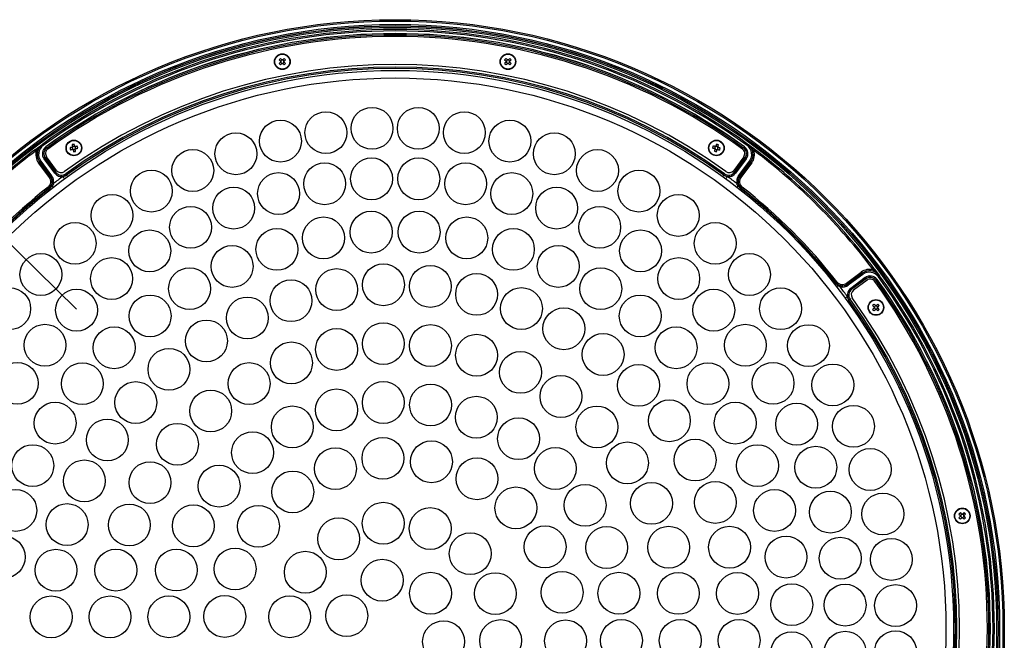
# Model space of a CAD drawing. Extents: x 25 to 435, y 25 to 312.
# Drawn here: x 63 to 133, y 141 to 186 of the extents above; entities that cross this region are included whole.
import ezdxf

# ---------------------------------------------------------------- set-up
doc = ezdxf.new("R2010")
doc.units = 0
doc.header["$LTSCALE"] = 5
doc.linetypes.add('SLD-実線', pattern=[0])
doc.layers.get('0').update_dxf_attribs({"linetype": 'CONTINUOUS'})
doc.layers.add('入力TEXT', color=7, linetype='SLD-実線')

msp = doc.modelspace()

# ---------------------------------------------------------------- linework, layer by layer
for p, q in [((81.481, 182.699), (81.586, 182.595)), ((81.586, 182.539), (81.481, 182.435)), ((81.691, 182.699), (81.586, 182.804)), ((81.586, 182.595), (81.607, 182.573)), ((81.607, 182.561), (81.586, 182.539)), ((81.586, 182.33), (81.691, 182.435)), ((81.619, 182.617), (81.592, 182.589)), ((81.592, 182.545), (81.619, 182.517)), ((81.696, 182.694), (81.669, 182.666)), ((81.669, 182.468), (81.696, 182.44)), ((81.712, 182.678), (81.691, 182.699)), ((81.691, 182.435), (81.712, 182.456)), ((81.746, 182.699), (81.725, 182.678)), ((81.725, 182.456), (81.746, 182.435)), ((81.768, 182.666), (81.741, 182.694)), ((81.741, 182.44), (81.768, 182.468)), ((81.851, 182.804), (81.746, 182.699)), ((81.746, 182.435), (81.851, 182.33)), ((81.845, 182.589), (81.818, 182.617)), ((81.818, 182.517), (81.845, 182.545)), ((81.829, 182.573), (81.851, 182.595)), ((81.851, 182.539), (81.829, 182.561)), ((81.851, 182.595), (81.956, 182.699)), ((81.956, 182.435), (81.851, 182.539)), ((97.596, 182.699), (97.701, 182.595)), ((97.701, 182.539), (97.596, 182.435)), ((97.805, 182.699), (97.701, 182.804)), ((97.701, 182.595), (97.722, 182.573)), ((97.722, 182.561), (97.701, 182.539)), ((97.701, 182.33), (97.805, 182.435)), ((97.733, 182.617), (97.706, 182.589)), ((97.706, 182.545), (97.733, 182.517)), ((97.811, 182.694), (97.783, 182.666)), ((97.783, 182.468), (97.811, 182.44)), ((97.827, 182.678), (97.805, 182.699)), ((97.805, 182.435), (97.827, 182.456)), ((97.86, 182.699), (97.839, 182.678)), ((97.839, 182.456), (97.86, 182.435)), ((97.883, 182.666), (97.855, 182.694)), ((97.855, 182.44), (97.883, 182.468)), ((97.965, 182.804), (97.86, 182.699)), ((97.86, 182.435), (97.965, 182.33)), ((97.96, 182.589), (97.932, 182.617)), ((97.932, 182.517), (97.96, 182.545)), ((97.944, 182.573), (97.965, 182.595)), ((97.965, 182.539), (97.944, 182.561)), ((97.965, 182.595), (98.07, 182.699)), ((98.07, 182.435), (97.965, 182.539)), ((66.881, 176.519), (66.843, 176.511)), ((112.717, 176.511), (112.679, 176.522)), ((66.712, 176.451), (66.72, 176.413)), ((66.735, 176.344), (66.743, 176.306)), ((66.774, 176.496), (66.736, 176.488)), ((66.78, 176.282), (66.818, 176.29)), ((66.887, 176.304), (66.925, 176.312)), ((66.927, 176.457), (66.918, 176.495)), ((66.949, 176.35), (66.941, 176.388)), ((112.61, 176.396), (112.599, 176.359)), ((112.62, 176.32), (112.657, 176.309)), ((112.64, 176.501), (112.629, 176.464)), ((112.725, 176.289), (112.762, 176.278)), ((112.821, 176.481), (112.784, 176.492)), ((112.801, 176.3), (112.812, 176.337)), ((112.832, 176.404), (112.843, 176.442)), ((65.083, 174.298), (64.31, 175.334)), ((65.164, 174.357), (64.39, 175.393)), ((64.39, 175.393), (64.39, 175.393)), ((64.39, 175.393), (65.164, 174.357)), ((64.47, 175.453), (65.244, 174.417)), ((64.698, 175.631), (65.473, 174.594)), ((65.474, 174.599), (64.704, 175.631)), ((64.784, 175.69), (65.554, 174.659)), ((65.596, 174.797), (64.883, 175.762)), ((114.668, 175.762), (113.955, 174.797)), ((113.997, 174.659), (114.768, 175.69)), ((114.848, 175.631), (114.077, 174.599)), ((114.078, 174.594), (114.853, 175.631)), ((114.307, 174.417), (115.081, 175.453)), ((115.161, 175.393), (114.388, 174.357)), ((114.388, 174.357), (115.162, 175.393)), ((115.242, 175.334), (114.468, 174.298)), ((115.162, 175.393), (115.161, 175.393)), ((65.276, 173.691), (65.085, 173.493)), ((65.164, 174.357), (65.164, 174.357)), ((65.211, 173.711), (65.27, 173.872)), ((65.367, 173.851), (65.276, 173.691)), ((114.275, 173.691), (114.184, 173.851)), ((114.466, 173.493), (114.275, 173.691)), ((114.282, 173.872), (114.341, 173.711)), ((114.388, 174.357), (114.388, 174.357)), ((65.056, 173.527), (65.057, 173.528)), ((65.085, 173.493), (65.083, 173.491)), ((114.468, 173.491), (114.466, 173.493)), ((114.494, 173.528), (114.496, 173.527)), ((122.013, 166.753), (123.049, 167.526)), ((122.072, 166.672), (123.109, 167.446)), ((123.109, 167.446), (122.073, 166.673)), ((123.168, 167.366), (122.132, 166.592)), ((123.109, 167.446), (123.109, 167.446)), ((121.208, 166.751), (121.207, 166.753)), ((121.406, 166.56), (121.208, 166.751)), ((121.242, 166.781), (121.243, 166.779)), ((122.073, 166.673), (122.072, 166.672)), ((123.347, 167.138), (122.309, 166.363)), ((122.314, 166.362), (123.346, 167.133)), ((123.406, 167.053), (122.374, 166.282)), ((123.478, 166.953), (122.512, 166.24)), ((121.566, 166.469), (121.406, 166.56)), ((121.426, 166.626), (121.587, 166.567)), ((123.878, 165.138), (123.983, 165.033)), ((123.983, 164.978), (123.878, 164.873)), ((124.088, 165.138), (123.983, 165.243)), ((123.983, 165.033), (124.004, 165.012)), ((124.004, 164.999), (123.983, 164.978)), ((123.983, 164.769), (124.088, 164.873)), ((124.016, 165.055), (123.988, 165.028)), ((123.988, 164.983), (124.016, 164.956)), ((124.093, 165.133), (124.066, 165.105)), ((124.066, 164.906), (124.093, 164.879)), ((124.109, 165.117), (124.088, 165.138)), ((124.088, 164.873), (124.109, 164.895)), ((124.143, 165.138), (124.122, 165.117)), ((124.122, 164.895), (124.143, 164.873)), ((124.165, 165.105), (124.138, 165.133)), ((124.138, 164.879), (124.165, 164.906)), ((124.248, 165.243), (124.143, 165.138)), ((124.143, 164.873), (124.248, 164.769)), ((124.242, 165.028), (124.215, 165.055)), ((124.215, 164.956), (124.242, 164.983)), ((124.226, 165.012), (124.248, 165.033)), ((124.248, 164.978), (124.226, 164.999)), ((124.248, 165.033), (124.352, 165.138)), ((124.352, 164.873), (124.248, 164.978)), ((130.045, 150.25), (130.15, 150.145)), ((130.15, 150.09), (130.045, 149.985)), ((130.255, 150.25), (130.15, 150.355)), ((130.15, 150.145), (130.171, 150.124)), ((130.171, 150.111), (130.15, 150.09)), ((130.15, 149.881), (130.255, 149.986)), ((130.183, 150.168), (130.155, 150.14)), ((130.155, 150.096), (130.183, 150.068)), ((130.26, 150.245), (130.232, 150.217)), ((130.232, 150.018), (130.26, 149.991)), ((130.276, 150.229), (130.255, 150.25)), ((130.255, 149.986), (130.276, 150.007)), ((130.31, 150.25), (130.289, 150.229)), ((130.289, 150.007), (130.31, 149.986)), ((130.332, 150.217), (130.304, 150.245)), ((130.304, 149.991), (130.332, 150.018)), ((130.415, 150.355), (130.31, 150.25)), ((130.31, 149.986), (130.415, 149.881)), ((130.409, 150.14), (130.382, 150.168)), ((130.382, 150.068), (130.409, 150.096)), ((130.393, 150.124), (130.414, 150.145)), ((130.414, 150.09), (130.393, 150.111)), ((130.414, 150.145), (130.519, 150.25)), ((130.519, 149.985), (130.414, 150.09))]:
    msp.add_line(p, q)
at = {"flags": 128}
for points in [[(64.093, 176.299), (64.295, 176.449), (64.58, 176.658), (64.582, 176.66)], [(64.641, 176.579), (64.629, 176.595), (64.618, 176.61), (64.608, 176.624), (64.599, 176.636), (64.592, 176.646), (64.586, 176.654), (64.583, 176.658), (64.582, 176.66)], [(66.704, 176.64), (66.708, 176.623), (66.712, 176.605), (66.715, 176.587), (66.719, 176.568), (66.723, 176.55), (66.727, 176.532), (66.731, 176.514), (66.735, 176.495)], [(66.88, 176.526), (66.876, 176.544), (66.872, 176.563), (66.868, 176.581), (66.864, 176.599), (66.86, 176.617), (66.856, 176.635), (66.853, 176.653), (66.849, 176.671)], [(66.886, 176.497), (66.885, 176.502), (66.88, 176.523), (66.88, 176.526)], [(67.071, 176.527), (67.053, 176.523), (67.035, 176.519), (67.017, 176.515), (66.999, 176.512), (66.981, 176.508), (66.962, 176.504), (66.944, 176.5), (66.926, 176.496)], [(112.633, 176.503), (112.615, 176.508), (112.597, 176.514), (112.579, 176.519), (112.561, 176.524), (112.544, 176.529), (112.526, 176.534), (112.508, 176.54), (112.491, 176.545)], [(112.662, 176.495), (112.657, 176.496), (112.636, 176.502), (112.633, 176.503)], [(112.681, 176.529), (112.681, 176.526), (112.674, 176.506), (112.673, 176.501)], [(112.723, 176.672), (112.718, 176.654), (112.713, 176.637), (112.708, 176.619), (112.702, 176.601), (112.697, 176.583), (112.692, 176.565), (112.687, 176.547), (112.681, 176.529)], [(112.823, 176.488), (112.829, 176.506), (112.834, 176.524), (112.839, 176.542), (112.844, 176.56), (112.85, 176.577), (112.855, 176.595), (112.86, 176.613), (112.865, 176.63)], [(114.911, 176.579), (114.922, 176.595), (114.933, 176.61), (114.943, 176.624), (114.952, 176.636), (114.96, 176.646), (114.965, 176.654), (114.968, 176.658), (114.97, 176.66)], [(64.093, 176.299), (64.094, 176.297), (64.098, 176.293), (64.103, 176.285), (64.111, 176.275), (64.12, 176.263), (64.13, 176.249), (64.142, 176.234), (64.153, 176.219)], [(64.827, 176.476), (64.831, 176.475), (64.832, 176.475)], [(64.891, 176.394), (64.88, 176.409), (64.869, 176.424), (64.859, 176.438), (64.85, 176.45), (64.843, 176.46), (64.837, 176.468), (64.834, 176.473), (64.832, 176.475)], [(66.705, 176.449), (66.686, 176.445), (66.668, 176.441), (66.65, 176.438), (66.632, 176.434), (66.614, 176.43), (66.596, 176.426), (66.578, 176.422), (66.56, 176.418)], [(66.59, 176.274), (66.608, 176.277), (66.626, 176.281), (66.644, 176.285), (66.662, 176.289), (66.681, 176.293), (66.699, 176.297), (66.717, 176.3), (66.736, 176.304)], [(66.734, 176.455), (66.729, 176.454), (66.708, 176.45), (66.705, 176.449)], [(66.735, 176.495), (66.736, 176.492), (66.74, 176.471), (66.741, 176.466)], [(66.736, 176.304), (66.739, 176.305), (66.76, 176.31), (66.765, 176.311)], [(66.776, 176.304), (66.777, 176.299), (66.781, 176.278), (66.782, 176.274)], [(66.782, 176.274), (66.786, 176.256), (66.79, 176.238), (66.793, 176.219), (66.797, 176.201), (66.801, 176.183), (66.805, 176.165), (66.809, 176.147), (66.813, 176.129)], [(66.926, 176.496), (66.923, 176.495), (66.901, 176.491), (66.896, 176.49)], [(66.926, 176.305), (66.926, 176.308), (66.921, 176.329), (66.92, 176.334)], [(66.957, 176.16), (66.954, 176.178), (66.95, 176.196), (66.946, 176.214), (66.942, 176.232), (66.938, 176.25), (66.934, 176.268), (66.93, 176.287), (66.926, 176.305)], [(66.927, 176.345), (66.932, 176.346), (66.953, 176.351), (66.957, 176.351)], [(66.957, 176.351), (66.975, 176.355), (66.993, 176.359), (67.011, 176.363), (67.03, 176.367), (67.048, 176.371), (67.066, 176.375), (67.084, 176.378), (67.102, 176.382)], [(112.449, 176.403), (112.467, 176.397), (112.484, 176.392), (112.502, 176.387), (112.52, 176.382), (112.538, 176.377), (112.556, 176.371), (112.574, 176.366), (112.592, 176.361)], [(112.618, 176.313), (112.613, 176.295), (112.607, 176.277), (112.602, 176.259), (112.597, 176.241), (112.592, 176.223), (112.587, 176.205), (112.581, 176.188), (112.576, 176.17)], [(112.592, 176.361), (112.595, 176.36), (112.615, 176.354), (112.62, 176.353)], [(112.626, 176.341), (112.625, 176.337), (112.619, 176.316), (112.618, 176.313)], [(112.718, 176.129), (112.724, 176.146), (112.729, 176.164), (112.734, 176.182), (112.739, 176.199), (112.744, 176.217), (112.75, 176.235), (112.755, 176.253), (112.76, 176.271)], [(112.76, 176.271), (112.761, 176.274), (112.767, 176.295), (112.768, 176.3)], [(112.78, 176.306), (112.784, 176.304), (112.805, 176.298), (112.808, 176.297)], [(112.808, 176.297), (112.826, 176.292), (112.844, 176.287), (112.862, 176.282), (112.88, 176.277), (112.898, 176.271), (112.916, 176.266), (112.933, 176.261), (112.951, 176.256)], [(112.815, 176.459), (112.817, 176.464), (112.823, 176.485), (112.823, 176.488)], [(112.85, 176.44), (112.847, 176.44), (112.826, 176.447), (112.821, 176.448)], [(112.992, 176.398), (112.975, 176.403), (112.957, 176.408), (112.939, 176.413), (112.922, 176.419), (112.904, 176.424), (112.886, 176.429), (112.868, 176.434), (112.85, 176.44)], [(114.661, 176.394), (114.672, 176.409), (114.683, 176.424), (114.693, 176.438), (114.701, 176.45), (114.709, 176.46), (114.714, 176.468), (114.718, 176.473), (114.719, 176.475)], [(114.719, 176.475), (114.721, 176.475), (114.724, 176.476)], [(115.458, 176.299), (115.457, 176.297), (115.454, 176.293), (115.448, 176.285), (115.441, 176.275), (115.431, 176.263), (115.421, 176.249), (115.41, 176.234), (115.398, 176.219)], [(64.31, 175.334), (64.325, 175.345), (64.34, 175.356), (64.353, 175.366), (64.365, 175.375), (64.375, 175.383), (64.383, 175.388), (64.388, 175.392), (64.39, 175.393)], [(64.47, 175.453), (64.455, 175.442), (64.44, 175.431), (64.427, 175.421), (64.415, 175.412), (64.405, 175.404), (64.397, 175.399), (64.392, 175.395), (64.39, 175.393)], [(64.704, 175.631), (64.702, 175.631), (64.698, 175.631)], [(64.784, 175.69), (64.768, 175.679), (64.754, 175.668), (64.74, 175.658), (64.728, 175.649), (64.718, 175.641), (64.71, 175.636), (64.706, 175.632), (64.704, 175.631)], [(114.848, 175.631), (114.846, 175.632), (114.841, 175.636), (114.833, 175.641), (114.823, 175.649), (114.811, 175.658), (114.798, 175.668), (114.783, 175.679), (114.768, 175.69)], [(114.853, 175.631), (114.849, 175.631), (114.848, 175.631)], [(115.161, 175.393), (115.159, 175.395), (115.154, 175.399), (115.147, 175.404), (115.137, 175.412), (115.125, 175.421), (115.111, 175.431), (115.097, 175.442), (115.081, 175.453)], [(115.242, 175.334), (115.226, 175.345), (115.212, 175.356), (115.198, 175.366), (115.186, 175.375), (115.176, 175.383), (115.168, 175.388), (115.164, 175.392), (115.162, 175.393)], [(65.244, 174.417), (65.229, 174.406), (65.214, 174.395), (65.2, 174.385), (65.188, 174.376), (65.178, 174.368), (65.171, 174.362), (65.166, 174.359), (65.164, 174.357)], [(65.473, 174.594), (65.474, 174.598), (65.474, 174.599)], [(65.554, 174.659), (65.539, 174.647), (65.524, 174.636), (65.51, 174.626), (65.498, 174.617), (65.488, 174.61), (65.481, 174.604), (65.476, 174.6), (65.474, 174.599)], [(66.305, 174.467), (66.125, 174.378), (66.045, 174.36)], [(66.306, 174.472), (66.305, 174.474), (66.301, 174.479), (66.295, 174.487), (66.288, 174.497), (66.279, 174.509), (66.269, 174.523), (66.259, 174.538), (66.247, 174.553)], [(66.306, 174.472), (66.306, 174.471), (66.305, 174.467)], [(66.305, 174.467), (66.322, 174.444), (66.337, 174.423), (66.35, 174.405), (66.362, 174.389), (66.371, 174.376), (66.378, 174.367), (66.382, 174.361), (66.383, 174.359)], [(113.246, 174.467), (113.23, 174.444), (113.214, 174.423), (113.201, 174.405), (113.19, 174.389), (113.18, 174.376), (113.174, 174.367), (113.169, 174.361), (113.168, 174.359)], [(113.245, 174.472), (113.247, 174.474), (113.25, 174.479), (113.256, 174.487), (113.263, 174.497), (113.272, 174.509), (113.282, 174.523), (113.293, 174.538), (113.304, 174.553)], [(113.246, 174.467), (113.246, 174.471), (113.245, 174.472)], [(113.506, 174.36), (113.353, 174.405), (113.246, 174.467)], [(114.077, 174.599), (114.075, 174.6), (114.071, 174.604), (114.063, 174.61), (114.053, 174.617), (114.041, 174.626), (114.027, 174.636), (114.013, 174.647), (113.997, 174.659)], [(114.077, 174.599), (114.078, 174.598), (114.078, 174.594)], [(114.388, 174.357), (114.386, 174.359), (114.381, 174.362), (114.373, 174.368), (114.363, 174.376), (114.351, 174.385), (114.338, 174.395), (114.323, 174.406), (114.307, 174.417)], [(65.057, 173.528), (65.102, 173.567), (65.211, 173.711)], [(65.083, 174.298), (65.099, 174.309), (65.113, 174.32), (65.127, 174.33), (65.139, 174.339), (65.149, 174.347), (65.157, 174.352), (65.161, 174.356), (65.164, 174.357)], [(65.367, 173.851), (65.349, 173.855), (65.331, 173.859), (65.314, 173.862), (65.3, 173.866), (65.288, 173.868), (65.278, 173.87), (65.272, 173.872), (65.27, 173.872)], [(65.276, 173.691), (65.293, 173.67), (65.309, 173.65), (65.322, 173.632), (65.334, 173.617), (65.343, 173.605), (65.35, 173.596), (65.354, 173.591), (65.355, 173.589)], [(66.045, 174.36), (66.068, 174.329), (66.09, 174.298), (66.111, 174.27), (66.129, 174.246), (66.143, 174.226), (66.154, 174.211), (66.161, 174.202), (66.163, 174.199)], [(113.388, 174.199), (113.39, 174.202), (113.397, 174.211), (113.408, 174.226), (113.423, 174.246), (113.441, 174.27), (113.461, 174.298), (113.483, 174.329), (113.506, 174.36)], [(114.282, 173.872), (114.279, 173.872), (114.273, 173.87), (114.264, 173.868), (114.252, 173.866), (114.237, 173.862), (114.22, 173.859), (114.203, 173.855), (114.184, 173.851)], [(114.196, 173.589), (114.197, 173.591), (114.202, 173.596), (114.208, 173.605), (114.218, 173.617), (114.229, 173.632), (114.243, 173.65), (114.258, 173.67), (114.275, 173.691)], [(114.341, 173.711), (114.449, 173.567), (114.494, 173.528)], [(114.468, 174.298), (114.453, 174.309), (114.438, 174.32), (114.424, 174.33), (114.412, 174.339), (114.402, 174.347), (114.395, 174.352), (114.39, 174.356), (114.388, 174.357)], [(64.992, 173.606), (65.004, 173.591), (65.015, 173.576), (65.025, 173.563), (65.035, 173.551), (65.042, 173.541), (65.048, 173.534), (65.052, 173.529), (65.053, 173.527)], [(65.056, 173.527), (65.055, 173.527), (65.053, 173.527)], [(65.083, 173.491), (65.078, 173.499), (65.072, 173.506), (65.068, 173.512), (65.064, 173.517), (65.06, 173.521), (65.058, 173.524), (65.056, 173.526), (65.056, 173.527)], [(65.085, 173.493), (65.097, 173.477), (65.108, 173.463), (65.118, 173.451), (65.126, 173.441), (65.132, 173.432), (65.137, 173.427), (65.14, 173.423), (65.141, 173.422)], [(114.411, 173.422), (114.412, 173.423), (114.415, 173.427), (114.419, 173.432), (114.426, 173.441), (114.434, 173.451), (114.443, 173.463), (114.454, 173.477), (114.466, 173.493)], [(114.496, 173.527), (114.495, 173.526), (114.494, 173.524), (114.491, 173.521), (114.488, 173.517), (114.484, 173.512), (114.479, 173.506), (114.474, 173.499), (114.468, 173.491)], [(114.498, 173.527), (114.497, 173.527), (114.496, 173.527)], [(114.56, 173.606), (114.548, 173.591), (114.537, 173.576), (114.526, 173.563), (114.517, 173.551), (114.509, 173.541), (114.503, 173.534), (114.499, 173.529), (114.498, 173.527)], [(123.049, 167.526), (123.06, 167.511), (123.071, 167.496), (123.081, 167.483), (123.09, 167.471), (123.098, 167.461), (123.103, 167.453), (123.107, 167.448), (123.109, 167.446)], [(123.109, 167.446), (123.11, 167.444), (123.114, 167.439), (123.119, 167.432), (123.127, 167.422), (123.136, 167.41), (123.146, 167.396), (123.157, 167.381), (123.168, 167.366)], [(124.014, 167.743), (124.012, 167.742), (124.008, 167.738), (124, 167.733), (123.99, 167.725), (123.978, 167.716), (123.964, 167.706), (123.949, 167.695), (123.934, 167.683)], [(124.014, 167.743), (124.164, 167.541), (124.374, 167.256), (124.375, 167.254)], [(121.137, 166.696), (121.138, 166.697), (121.142, 166.699), (121.148, 166.704), (121.156, 166.71), (121.166, 166.718), (121.178, 166.728), (121.192, 166.739), (121.208, 166.751)], [(121.242, 166.781), (121.241, 166.78), (121.239, 166.778), (121.236, 166.776), (121.232, 166.773), (121.227, 166.769), (121.221, 166.764), (121.214, 166.759), (121.207, 166.753)], [(121.321, 166.844), (121.306, 166.833), (121.291, 166.821), (121.278, 166.811), (121.266, 166.802), (121.256, 166.794), (121.249, 166.788), (121.244, 166.784), (121.242, 166.783)], [(121.242, 166.781), (121.242, 166.782), (121.242, 166.783)], [(121.243, 166.779), (121.282, 166.734), (121.426, 166.626)], [(122.013, 166.753), (122.024, 166.738), (122.035, 166.723), (122.045, 166.709), (122.054, 166.697), (122.062, 166.687), (122.067, 166.68), (122.071, 166.675), (122.073, 166.673)], [(122.072, 166.672), (122.074, 166.67), (122.078, 166.666), (122.083, 166.658), (122.091, 166.648), (122.1, 166.636), (122.11, 166.622), (122.121, 166.608), (122.132, 166.592)], [(123.346, 167.133), (123.346, 167.134), (123.347, 167.138)], [(123.406, 167.053), (123.394, 167.068), (123.383, 167.083), (123.373, 167.096), (123.364, 167.108), (123.357, 167.118), (123.351, 167.126), (123.347, 167.131), (123.346, 167.133)], [(124.19, 167.004), (124.188, 167.003), (124.183, 166.999), (124.176, 166.994), (124.165, 166.986), (124.153, 166.977), (124.14, 166.968), (124.125, 166.957), (124.109, 166.946)], [(124.191, 167.009), (124.19, 167.005), (124.19, 167.004)], [(124.375, 167.254), (124.373, 167.253), (124.369, 167.25), (124.361, 167.245), (124.351, 167.237), (124.339, 167.228), (124.325, 167.218), (124.31, 167.207), (124.294, 167.196)], [(121.304, 166.481), (121.306, 166.482), (121.312, 166.486), (121.32, 166.493), (121.332, 166.503), (121.347, 166.514), (121.365, 166.528), (121.385, 166.543), (121.406, 166.56)], [(121.587, 166.567), (121.587, 166.564), (121.585, 166.558), (121.583, 166.549), (121.581, 166.536), (121.578, 166.522), (121.574, 166.505), (121.57, 166.487), (121.566, 166.469)], [(122.309, 166.363), (122.313, 166.363), (122.314, 166.362)], [(122.374, 166.282), (122.362, 166.298), (122.352, 166.312), (122.341, 166.326), (122.332, 166.338), (122.325, 166.348), (122.319, 166.355), (122.316, 166.36), (122.314, 166.362)], [(121.914, 165.673), (121.917, 165.675), (121.926, 165.682), (121.941, 165.693), (121.961, 165.708), (121.986, 165.726), (122.014, 165.746), (122.044, 165.768), (122.075, 165.791)], [(122.182, 165.531), (122.093, 165.712), (122.075, 165.791)], [(122.075, 165.453), (122.076, 165.454), (122.082, 165.458), (122.091, 165.465), (122.104, 165.474), (122.12, 165.486), (122.139, 165.499), (122.16, 165.514), (122.182, 165.531)], [(122.187, 165.53), (122.186, 165.53), (122.182, 165.531)], [(122.268, 165.589), (122.253, 165.578), (122.238, 165.567), (122.224, 165.557), (122.212, 165.548), (122.202, 165.541), (122.194, 165.535), (122.189, 165.532), (122.187, 165.53)]]:
    msp.add_lwpolyline(points, dxfattribs=at)
for centre, radius in [((89.776, 142.061), 43.505), ((89.776, 142.061), 43.405), ((89.776, 142.061), 43.165), ((89.776, 142.061), 43.065), ((89.776, 142.061), 43.057), ((89.776, 142.061), 42.957), ((81.718, 182.567), 0.56), ((81.718, 182.567), 0.535), ((97.833, 182.567), 0.56), ((97.833, 182.567), 0.535), ((89.776, 142.061), 39.88), ((89.776, 142.061), 39.34), ((84.832, 177.497), 1.496), ((88.123, 177.802), 1.496), ((91.428, 177.802), 1.496), ((94.719, 177.497), 1.496), ((81.584, 176.89), 1.496), ((97.968, 176.89), 1.496), ((78.405, 175.986), 1.496), ((101.146, 175.986), 1.496), ((66.831, 176.4), 0.56), ((66.831, 176.4), 0.535), ((112.721, 176.4), 0.56), ((112.721, 176.4), 0.535), ((75.323, 174.792), 1.496), ((104.228, 174.792), 1.496), ((84.742, 173.844), 1.496), ((88.092, 174.196), 1.496), ((91.46, 174.196), 1.496), ((94.81, 173.844), 1.496), ((72.365, 173.319), 1.496), ((81.447, 173.144), 1.496), ((98.105, 173.144), 1.496), ((107.186, 173.319), 1.496), ((69.555, 171.579), 1.496), ((78.243, 172.103), 1.496), ((101.308, 172.103), 1.496), ((109.996, 171.579), 1.496), ((75.166, 170.733), 1.496), ((88.062, 170.389), 1.496), ((91.489, 170.389), 1.496), ((104.385, 170.733), 1.496), ((66.918, 169.587), 1.496), ((84.66, 169.976), 1.496), ((94.891, 169.976), 1.496), ((112.634, 169.587), 1.496), ((72.249, 169.049), 1.496), ((81.333, 169.156), 1.496), ((98.219, 169.156), 1.496), ((107.302, 169.049), 1.496), ((64.475, 167.361), 1.496), ((78.128, 167.94), 1.496), ((101.423, 167.94), 1.496), ((115.076, 167.361), 1.496), ((69.524, 167.069), 1.496), ((88.937, 166.626), 1.496), ((110.027, 167.069), 1.496), ((75.094, 166.348), 1.496), ((85.599, 166.283), 1.496), ((92.289, 166.512), 1.496), ((95.595, 165.942), 1.496), ((104.458, 166.348), 1.496), ((82.34, 165.489), 1.496), ((62.249, 164.918), 1.496), ((67.021, 164.815), 1.496), ((98.793, 164.927), 1.496), ((112.53, 164.815), 1.496), ((117.302, 164.918), 1.496), ((72.273, 164.401), 1.496), ((79.219, 164.258), 1.496), ((107.278, 164.401), 1.496), ((124.115, 165.006), 0.56), ((124.115, 165.006), 0.535), ((101.823, 163.486), 1.496), ((76.295, 162.614), 1.496), ((88.934, 162.423), 1.496), ((64.767, 162.312), 1.496), ((69.708, 162.128), 1.496), ((85.593, 162.007), 1.496), ((92.297, 162.284), 1.496), ((104.628, 161.646), 1.496), ((109.843, 162.128), 1.496), ((114.784, 162.312), 1.496), ((119.294, 162.281), 1.496), ((82.367, 161.046), 1.496), ((95.591, 161.593), 1.496), ((73.622, 160.587), 1.496), ((98.727, 160.37), 1.496), ((62.787, 159.587), 1.496), ((67.435, 159.563), 1.496), ((79.343, 159.568), 1.496), ((112.116, 159.563), 1.496), ((116.764, 159.587), 1.496), ((107.156, 159.441), 1.496), ((121.034, 159.471), 1.496), ((71.249, 158.215), 1.496), ((88.929, 158.218), 1.496), ((101.618, 158.647), 1.496), ((76.604, 157.612), 1.496), ((85.588, 157.689), 1.496), ((92.307, 158.041), 1.496), ((65.489, 156.743), 1.496), ((95.574, 157.166), 1.496), ((109.361, 156.913), 1.496), ((114.063, 156.743), 1.496), ((82.43, 156.477), 1.496), ((104.187, 156.471), 1.496), ((118.448, 156.67), 1.496), ((122.507, 156.513), 1.496), ((69.222, 155.541), 1.496), ((98.588, 155.63), 1.496), ((74.224, 155.232), 1.496), ((79.593, 154.635), 1.496), ((88.905, 154.229), 1.496), ((92.369, 153.982), 1.496), ((111.201, 154.107), 1.496), ((63.896, 153.708), 1.496), ((85.512, 153.491), 1.496), ((101.217, 153.502), 1.496), ((106.362, 153.903), 1.496), ((115.655, 153.708), 1.496), ((119.818, 153.593), 1.496), ((123.701, 153.431), 1.496), ((67.578, 152.617), 1.496), ((95.623, 152.768), 1.496), ((72.268, 152.493), 1.496), ((77.201, 152.243), 1.496), ((82.465, 151.827), 1.496), ((62.681, 150.504), 1.496), ((98.402, 150.687), 1.496), ((103.345, 150.873), 1.496), ((108.085, 151.011), 1.496), ((112.642, 151.078), 1.496), ((116.871, 150.504), 1.496), ((120.859, 150.389), 1.496), ((124.605, 150.252), 1.496), ((66.347, 149.496), 1.496), ((70.79, 149.469), 1.496), ((75.359, 149.406), 1.496), ((80.009, 149.372), 1.496), ((88.927, 149.593), 1.496), ((92.279, 149.215), 1.496), ((130.282, 150.118), 0.56), ((130.282, 150.118), 0.535), ((85.743, 148.479), 1.496), ((100.483, 147.907), 1.496), ((104.881, 147.859), 1.496), ((109.308, 147.876), 1.496), ((113.657, 147.88), 1.496), ((61.861, 147.176), 1.496), ((95.136, 147.42), 1.496), ((117.691, 147.176), 1.496), ((121.56, 147.095), 1.496), ((125.213, 147.004), 1.496), ((65.553, 146.237), 1.496), ((69.829, 146.243), 1.496), ((74.147, 146.248), 1.496), ((78.345, 146.324), 1.496), ((83.358, 146.093), 1.496), ((88.849, 145.519), 1.496), ((92.307, 144.592), 1.496), ((96.93, 144.564), 1.496), ((101.697, 144.654), 1.496), ((105.757, 144.592), 1.496), ((109.999, 144.581), 1.496), ((114.227, 144.574), 1.496), ((118.104, 143.774), 1.496), ((121.912, 143.745), 1.496), ((125.518, 143.713), 1.496), ((65.21, 142.9), 1.496), ((69.413, 142.903), 1.496), ((73.618, 142.907), 1.496), ((77.607, 142.931), 1.496), ((82.243, 142.909), 1.496), ((86.318, 142.987), 1.496), ((93.234, 141.134), 1.496), ((97.308, 141.212), 1.496), ((101.945, 141.19), 1.496), ((105.934, 141.214), 1.496), ((110.138, 141.218), 1.496), ((114.341, 141.221), 1.496), ((118.104, 140.347), 1.496), ((121.912, 140.376), 1.496), ((125.518, 140.408), 1.496)]:
    msp.add_circle(centre, radius)
for centre, radius, start, end in [((89.776, 142.061), 42.8, 53.93926, 126.06074), ((89.776, 142.061), 42.7, 53.93926, 126.06074), ((89.776, 142.061), 42.507, 54.0603, 125.9397), ((89.776, 142.061), 42.503, 54.06531, 125.93469), ((89.776, 142.061), 42.403, 54.06531, 125.93469), ((89.776, 142.061), 42.3, 54.09698, 125.90302), ((89.776, 142.061), 40.3, 54.11311, 125.88689), ((89.776, 142.061), 40.117, 54.09116, 125.90884), ((83.084, 181.201), 2.194, 133.067, 136.933), ((83.085, 183.933), 2.195, 223.0678, 226.9322), ((81.718, 182.567), 0.135, 168.23063, 191.76937), ((81.718, 182.567), 0.111, 153.43029, 176.71821), ((81.718, 182.567), 0.111, 176.71821, 183.28179), ((81.718, 182.567), 0.111, 183.28179, 206.56971), ((81.718, 182.567), 0.111, 116.56971, 153.43029), ((81.718, 182.567), 0.111, 206.56971, 243.43029), ((81.718, 182.567), 0.111, 93.28179, 116.56971), ((81.718, 182.567), 0.111, 243.43029, 266.71821), ((81.718, 182.567), 0.135, 78.23063, 101.76937), ((81.718, 182.567), 0.135, 258.23063, 281.76937), ((81.718, 182.567), 0.111, 86.71821, 93.28179), ((81.718, 182.567), 0.111, 266.71821, 273.28179), ((81.718, 182.567), 0.111, 63.43029, 86.71821), ((81.718, 182.567), 0.111, 273.28179, 296.56971), ((81.718, 182.567), 0.111, 26.56971, 63.43029), ((81.718, 182.567), 0.111, 296.56971, 333.43029), ((81.718, 182.567), 0.111, 3.28179, 26.56971), ((81.718, 182.567), 0.111, 333.43029, 356.71821), ((81.718, 182.567), 0.111, 356.71821, 3.28179), ((80.352, 181.201), 2.195, 43.0678, 46.9322), ((81.718, 182.567), 0.135, 348.23063, 11.76937), ((80.352, 183.934), 2.196, 313.06854, 316.93146), ((99.199, 181.201), 2.195, 133.0678, 136.9322), ((99.2, 183.934), 2.196, 223.06854, 226.93146), ((97.833, 182.567), 0.135, 168.23063, 191.76937), ((97.833, 182.567), 0.111, 153.43029, 176.71821), ((97.833, 182.567), 0.111, 176.71821, 183.28179), ((97.833, 182.567), 0.111, 183.28179, 206.56971), ((97.833, 182.567), 0.111, 116.56971, 153.43029), ((97.833, 182.567), 0.111, 206.56971, 243.43029), ((97.833, 182.567), 0.111, 93.28179, 116.56971), ((97.833, 182.567), 0.111, 243.43029, 266.71821), ((97.833, 182.567), 0.135, 78.23063, 101.76937), ((97.833, 182.567), 0.135, 258.23063, 281.76937), ((97.833, 182.567), 0.111, 86.71821, 93.28179), ((97.833, 182.567), 0.111, 266.71821, 273.28179), ((97.833, 182.567), 0.111, 63.43029, 86.71821), ((97.833, 182.567), 0.111, 273.28179, 296.56971), ((97.833, 182.567), 0.111, 26.56971, 63.43029), ((97.833, 182.567), 0.111, 296.56971, 333.43029), ((97.833, 182.567), 0.111, 3.28179, 26.56971), ((97.833, 182.567), 0.111, 333.43029, 356.71821), ((97.833, 182.567), 0.111, 356.71821, 3.28179), ((96.467, 181.201), 2.194, 43.067, 46.933), ((97.833, 182.567), 0.135, 348.23063, 11.76937), ((96.467, 183.933), 2.195, 313.0678, 316.9322), ((89.776, 142.061), 40.013, 54.08613, 125.91387), ((89.776, 142.061), 40.017, 54.09116, 125.90884), ((65.749, 175.097), 1.951, 126.75782, 144.89322), ((65.112, 175.932), 0.9, 126.04889, 216.73426), ((65.111, 175.932), 0.9, 126.03877, 216.72881), ((65.112, 175.932), 0.8, 126.04263, 216.73277), ((67.232, 174.512), 2.193, 100.05302, 103.92011), ((66.831, 176.4), 0.111, 83.55654, 120.41712), ((66.831, 176.4), 0.111, 60.26862, 83.55654), ((66.831, 176.4), 0.135, 45.21746, 68.7562), ((64.939, 175.999), 2.197, 10.05642, 13.91751), ((114.575, 175.858), 2.195, 161.75743, 165.62163), ((112.721, 176.4), 0.135, 106.92022, 130.45896), ((112.721, 176.4), 0.111, 92.11988, 115.4078), ((112.721, 176.4), 0.111, 55.2593, 92.11988), ((112.178, 174.546), 2.195, 71.75741, 75.62142), ((114.44, 175.932), 0.8, 323.26791, 53.95668), ((114.44, 175.932), 0.9, 323.26161, 53.95525), ((114.44, 175.932), 0.9, 323.27456, 53.95786), ((113.802, 175.097), 1.951, 35.10678, 53.24218), ((90.31, 142.784), 41.9, 53.11739, 53.94811), ((89.776, 142.061), 42.8, 126.87399, 143.12601), ((89.776, 142.061), 42.7, 126.87399, 143.12601), ((65.111, 175.932), 1, 163.3167, 216.74468), ((65.179, 175.99), 0.6, 125.92903, 216.76058), ((65.184, 175.989), 0.6, 125.93943, 216.74509), ((65.184, 175.989), 0.5, 125.9245, 216.76007), ((65.205, 176), 0.4, 125.90302, 216.45), ((68.719, 176.801), 2.193, 190.05292, 193.92102), ((66.831, 176.4), 0.135, 135.21746, 158.7562), ((66.831, 176.4), 0.111, 173.55654, 210.41712), ((66.831, 176.4), 0.111, 150.26862, 173.55654), ((66.831, 176.4), 0.111, 143.70504, 150.26862), ((66.831, 176.4), 0.111, 210.41712, 233.70504), ((66.831, 176.4), 0.135, 225.21746, 248.7562), ((66.831, 176.4), 0.111, 120.41712, 143.70504), ((66.831, 176.4), 0.111, 233.70504, 240.26862), ((66.831, 176.4), 0.111, 240.26862, 263.55654), ((66.429, 178.291), 2.196, 280.05633, 283.91875), ((66.831, 176.4), 0.111, 263.55654, 300.41712), ((66.831, 176.4), 0.111, 53.70504, 60.26862), ((66.831, 176.4), 0.111, 300.41712, 323.70504), ((66.831, 176.4), 0.111, 30.41712, 53.70504), ((66.831, 176.4), 0.111, 323.70504, 330.26862), ((66.831, 176.4), 0.135, 315.21746, 338.7562), ((66.831, 176.4), 0.111, 353.55654, 30.41712), ((66.831, 176.4), 0.111, 330.26862, 353.55654), ((113.264, 178.257), 2.197, 251.75923, 255.61961), ((112.721, 176.4), 0.135, 196.92022, 220.45896), ((112.721, 176.4), 0.111, 145.2593, 182.11988), ((112.721, 176.4), 0.111, 182.11988, 205.4078), ((112.721, 176.4), 0.111, 205.4078, 211.97138), ((112.721, 176.4), 0.111, 211.97138, 235.2593), ((112.721, 176.4), 0.111, 121.97138, 145.2593), ((112.721, 176.4), 0.111, 235.2593, 272.11988), ((112.721, 176.4), 0.111, 115.4078, 121.97138), ((112.721, 176.4), 0.111, 272.11988, 295.4078), ((112.721, 176.4), 0.135, 286.92022, 310.45896), ((112.721, 176.4), 0.111, 295.4078, 301.97138), ((112.721, 176.4), 0.111, 301.97138, 325.2593), ((112.721, 176.4), 0.111, 31.97138, 55.2593), ((112.721, 176.4), 0.111, 325.2593, 2.11988), ((112.721, 176.4), 0.111, 25.4078, 31.97138), ((112.721, 176.4), 0.111, 2.11988, 25.4078), ((112.721, 176.4), 0.135, 16.92022, 40.45896), ((110.865, 176.943), 2.196, 341.75845, 345.62062), ((114.346, 176), 0.4, 323.55, 54.09698), ((114.368, 175.989), 0.5, 323.23971, 54.07572), ((114.367, 175.989), 0.6, 323.25459, 54.06088), ((114.373, 175.99), 0.6, 323.23972, 54.07067), ((114.44, 175.932), 1, 323.25532, 16.6833), ((89.776, 142.061), 42.7, 36.87399, 53.12601), ((89.776, 142.061), 42.8, 36.87399, 53.12601), ((64.684, 173.999), 0.699, 347.82971, 36.76053), ((65.954, 174.953), 0.6, 216.73845, 278.76532), ((65.954, 174.958), 0.6, 216.75494, 305.9038), ((65.954, 174.958), 0.5, 216.74045, 305.91847), ((65.918, 175.035), 0.4, 216.45, 305.88689), ((113.597, 174.958), 0.6, 234.09617, 323.2451), ((113.597, 174.958), 0.5, 234.08165, 323.25942), ((113.634, 175.035), 0.4, 234.11311, 323.55), ((113.598, 174.953), 0.599, 261.23269, 323.26354), ((114.868, 173.998), 0.7, 143.24257, 192.1672), ((64.683, 173.999), 0.5, 308.14668, 36.75902), ((64.683, 173.999), 0.6, 308.16375, 36.74184), ((64.684, 173.998), 0.599, 347.82934, 36.77543), ((65.21, 173.59), 0.121, 56.76738, 89.80659), ((89.776, 142.061), 40.08, 126.3051, 127.51667), ((89.776, 142.061), 40.08, 52.48333, 53.6949), ((114.868, 173.998), 0.599, 143.22866, 192.16657), ((114.868, 173.999), 0.6, 143.25723, 231.83718), ((114.341, 173.59), 0.121, 90.19341, 123.23262), ((114.868, 173.999), 0.5, 143.24101, 231.8533), ((89.776, 142.061), 40.117, 128.15553, 141.84447), ((89.776, 142.061), 40.015, 128.15338, 141.84662), ((89.776, 142.061), 40.017, 128.15553, 141.84447), ((89.776, 142.061), 39.97, 128.15338, 141.84662), ((61.314, 170.52), 4.802, 38.24602, 38.78277), ((118.237, 170.52), 4.802, 141.21723, 141.75398), ((89.776, 142.061), 39.97, 38.15338, 51.84662), ((89.776, 142.061), 40.015, 38.15338, 51.84662), ((89.776, 142.061), 40.017, 38.15553, 51.84447), ((89.776, 142.061), 40.117, 38.15553, 51.84447), ((123.647, 166.725), 1, 73.3167, 126.74468), ((123.647, 166.725), 0.9, 36.04889, 126.73426), ((123.647, 166.725), 0.9, 36.03877, 126.72881), ((123.647, 166.725), 0.8, 36.04263, 126.73277), ((122.812, 166.087), 1.951, 36.75782, 54.89322), ((118.235, 170.522), 4.802, 308.24602, 308.78277), ((121.714, 167.153), 0.6, 218.16375, 306.74184), ((121.714, 167.153), 0.5, 218.14668, 306.75902), ((121.714, 167.153), 0.599, 257.82934, 306.77543), ((123.705, 166.652), 0.6, 35.93943, 126.74509), ((123.705, 166.658), 0.6, 35.92903, 126.76058), ((123.705, 166.652), 0.5, 35.9245, 126.76007), ((123.715, 166.631), 0.4, 35.90302, 126.45), ((89.776, 142.061), 42.3, 324.09698, 35.90302), ((89.776, 142.061), 42.403, 324.06531, 35.93469), ((89.776, 142.061), 42.503, 324.06531, 35.93469), ((89.776, 142.061), 42.507, 324.0603, 35.9397), ((89.776, 142.061), 42.7, 323.93926, 36.06074), ((89.776, 142.061), 42.8, 323.93926, 36.06074), ((121.305, 166.626), 0.121, 326.76738, 359.80659), ((121.714, 167.153), 0.699, 257.82971, 306.76053), ((89.776, 142.061), 40.08, 36.3051, 37.51667), ((122.668, 165.883), 0.6, 126.73845, 188.76532), ((122.673, 165.882), 0.6, 126.75494, 215.9038), ((122.673, 165.882), 0.5, 126.74045, 215.91847), ((122.75, 165.918), 0.4, 126.45, 215.88689), ((89.776, 142.061), 40.013, 324.08613, 35.91387), ((89.776, 142.061), 40.017, 324.09116, 35.90884), ((89.776, 142.061), 40.117, 324.09116, 35.90884), ((89.776, 142.061), 40.3, 324.11311, 35.88689), ((125.481, 163.64), 2.194, 133.06736, 136.93264), ((125.481, 166.371), 2.194, 223.06702, 226.93298), ((124.115, 165.006), 0.135, 168.23063, 191.76937), ((124.115, 165.006), 0.111, 153.43029, 176.71821), ((124.115, 165.006), 0.111, 176.71821, 183.28179), ((124.115, 165.006), 0.111, 183.28179, 206.56971), ((124.115, 165.006), 0.111, 116.56971, 153.43029), ((124.115, 165.006), 0.111, 206.56971, 243.43029), ((124.115, 165.006), 0.111, 93.28179, 116.56971), ((124.115, 165.006), 0.111, 243.43029, 266.71821), ((124.115, 165.006), 0.135, 78.23063, 101.76937), ((124.115, 165.006), 0.135, 258.23063, 281.76937), ((124.115, 165.006), 0.111, 86.71821, 93.28179), ((124.115, 165.006), 0.111, 266.71821, 273.28179), ((124.115, 165.006), 0.111, 63.43029, 86.71821), ((124.115, 165.006), 0.111, 273.28179, 296.56971), ((124.115, 165.006), 0.111, 26.56971, 63.43029), ((124.115, 165.006), 0.111, 296.56971, 333.43029), ((124.115, 165.006), 0.111, 3.28179, 26.56971), ((124.115, 165.006), 0.111, 333.43029, 356.71821), ((124.115, 165.006), 0.111, 356.71821, 3.28179), ((122.748, 163.639), 2.196, 43.06856, 46.93144), ((124.115, 165.006), 0.135, 348.23063, 11.76937), ((122.749, 166.372), 2.194, 313.06736, 316.93264), ((131.648, 148.751), 2.195, 133.0678, 136.9322), ((131.649, 151.485), 2.196, 223.06854, 226.93146), ((130.282, 150.118), 0.135, 168.23063, 191.76937), ((130.282, 150.118), 0.111, 153.43029, 176.71821), ((130.282, 150.118), 0.111, 176.71821, 183.28179), ((130.282, 150.118), 0.111, 183.28179, 206.56971), ((130.282, 150.118), 0.111, 116.56971, 153.43029), ((130.282, 150.118), 0.111, 206.56971, 243.43029), ((130.282, 150.118), 0.111, 93.28179, 116.56971), ((130.282, 150.118), 0.111, 243.43029, 266.71821), ((130.282, 150.118), 0.135, 78.23063, 101.76937), ((130.282, 150.118), 0.135, 258.23063, 281.76937), ((130.282, 150.118), 0.111, 86.71821, 93.28179), ((130.282, 150.118), 0.111, 266.71821, 273.28179), ((130.282, 150.118), 0.111, 63.43029, 86.71821), ((130.282, 150.118), 0.111, 273.28179, 296.56971), ((130.282, 150.118), 0.111, 26.56971, 63.43029), ((130.282, 150.118), 0.111, 296.56971, 333.43029), ((130.282, 150.118), 0.111, 3.28179, 26.56971), ((130.282, 150.118), 0.111, 333.43029, 356.71821), ((130.282, 150.118), 0.111, 356.71821, 3.28179), ((130.282, 150.118), 0.135, 348.23063, 11.76937), ((128.916, 148.752), 2.194, 43.067, 46.933), ((128.916, 151.484), 2.195, 313.0678, 316.9322)]:
    msp.add_arc(centre, radius, start, end)
for centre, major_axis, start_param, end_param in [((81.709, 182.577), (-0.0695, 0.0695), 5.913772, 6.652599), ((81.709, 182.557), (0.0695, 0.0695), 2.772179, 3.511006), ((81.728, 182.577), (0.0695, 0.0695), 5.913772, 6.652599), ((81.728, 182.557), (-0.0695, 0.0695), 2.772179, 3.511006), ((97.823, 182.577), (-0.0695, 0.0695), 5.913772, 6.652599), ((97.823, 182.557), (0.0695, 0.0695), 2.772179, 3.511006), ((97.843, 182.577), (0.0695, 0.0695), 5.913772, 6.652599), ((97.843, 182.557), (-0.0695, 0.0695), 2.772179, 3.511006), ((66.828, 176.414), (-0.0204, 0.0962), 5.913772, 6.652599), ((112.725, 176.413), (0.0276, 0.0944), 5.913772, 6.652599), ((66.817, 176.397), (0.0962, 0.0204), 2.772179, 3.511006), ((66.834, 176.387), (-0.0204, 0.0962), 2.772179, 3.511006), ((66.844, 176.403), (0.0962, 0.0204), 5.913772, 6.652599), ((112.708, 176.404), (0.0944, -0.0276), 2.772179, 3.511006), ((112.717, 176.387), (0.0276, 0.0944), 2.772179, 3.511006), ((112.734, 176.396), (0.0944, -0.0276), 5.913772, 6.652599), ((124.106, 165.015), (-0.0695, 0.0695), 5.913772, 6.652599), ((124.106, 164.996), (0.0695, 0.0695), 2.772179, 3.511006), ((124.125, 165.015), (0.0695, 0.0695), 5.913772, 6.652599), ((124.125, 164.996), (-0.0695, 0.0695), 2.772179, 3.511006), ((130.272, 150.128), (-0.0695, 0.0695), 5.913772, 6.652599), ((130.272, 150.108), (0.0695, 0.0695), 2.772179, 3.511006), ((130.292, 150.128), (0.0695, 0.0695), 5.913772, 6.652599), ((130.292, 150.108), (-0.0695, 0.0695), 2.772179, 3.511006)]:
    msp.add_ellipse(centre, major_axis=major_axis, ratio=0.990116, start_param=start_param, end_param=end_param)
at = {"layer": '入力TEXT'}
msp.add_line((52.003, 179.627), (67.014, 164.885), dxfattribs=at)

doc.saveas('drawing.dxf')
